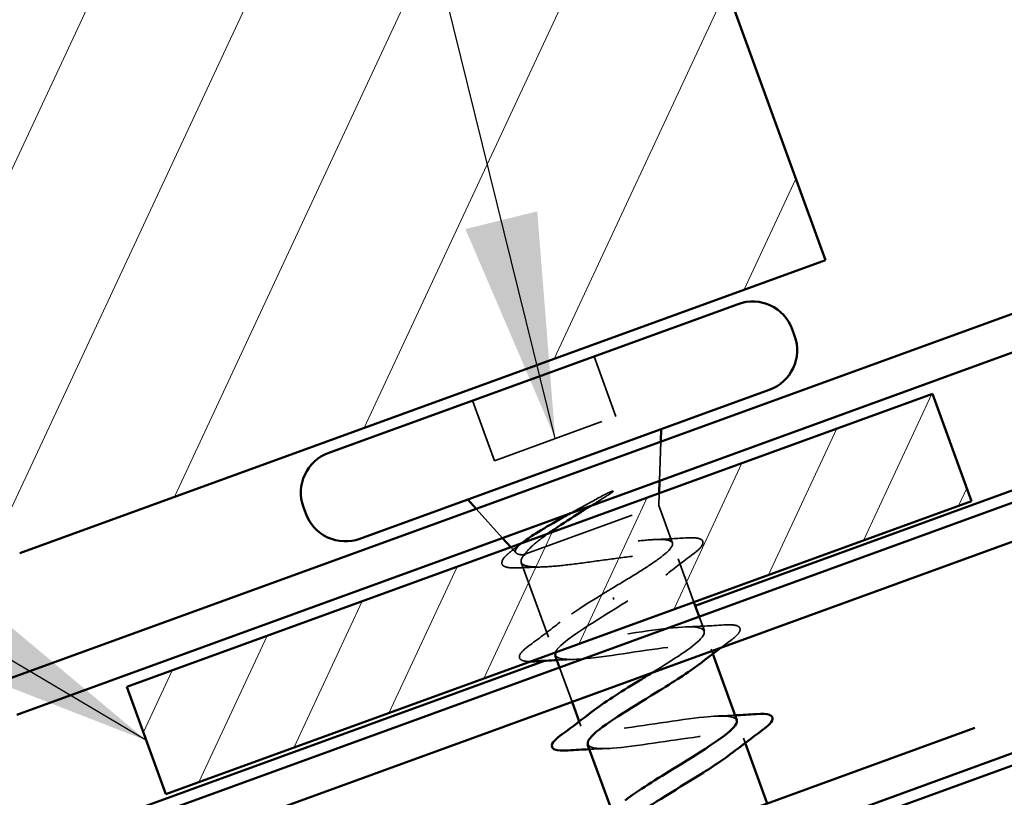
# Model space of a CAD drawing. Units: inches. Extents: x 1 to 34, y -381 to 21.
# Drawn here: x 11 to 12, y -279 to -278 of the extents above; entities that cross this region are included whole.
import ezdxf

# ---------------------------------------------------------------- set-up
doc = ezdxf.new("R2010")
doc.units = ezdxf.units.IN
doc.header["$LTSCALE"] = 2
doc.header["$MEASUREMENT"] = 0
doc.linetypes.add('DASHED', pattern=[0.2067, 0.1654, -0.0413])
doc.linetypes.add('DOUBLE_DASH_CHAIN', pattern=[1.2403, 0.6614, -0.0827, 0.1654, -0.0827, 0.1654, -0.0827])
for name, color, linetype, lineweight in [('Hatch (ANSI)', 7, 'Continuous', 18), ('Hidden (ANSI)', 7, 'DASHED', 35), ('Symbol (ANSI)', 7, 'Continuous', 25), ('Visible (ANSI)', 7, 'Continuous', 50)]:
    doc.layers.add(name, color=color, linetype=linetype, lineweight=lineweight)
doc.styles.add('Note Text (ANSI)', font='tahoma.ttf')
doc.dimstyles.new('Default (ANSI)$7', dxfattribs={"dimscale": 2, "dimtxt": 0.12, "dimasz": 0.098425, "dimexe": 0.125, "dimexo": 0.0625, "dimgap": 0.031496, "dimtad": 0, "dimtih": 1, "dimtoh": 1, "dimrnd": 1e-08, "dimzin": 4, "dimdsep": 46, "dimtxsty": 'Note Text (ANSI)', "dimcen": 0.09, "dimdle": 0.393701, "dimclrd": 256, "dimclre": 256, "dimclrt": 256, "dimadec": 0, "dimazin": 1, "dimtfac": 1, "dimtofl": 0, "dimtmove": 0, "dimatfit": 3, "dimfxl": 1, "dimtolj": 1, "dimtzin": 4, "dimlwd": -1, "dimlwe": -1, "dimarcsym": 0})

msp = doc.modelspace()

# ---------------------------------------------------------------- hatches: boundary and pattern name
at = {"layer": 'Hatch (ANSI)'}
h = msp.add_hatch(dxfattribs=at)
h.set_pattern_fill('ANSI31', color=256, angle=20, style=0)
h.set_pattern_definition([(65, (0.3923, -292.15775), (-0.1132885, 0.0528273), [])])
h.paths.add_polyline_path([(10.80608, -277.42692), (11.51085, -277.1704), (12.02388, -278.57994), (11.31911, -278.83646)])
at = {"layer": 'Hatch (ANSI)', "true_color": 0x804000}
h = msp.add_hatch(dxfattribs=at)
h.set_pattern_fill('INSUL', color=36, scale=0.75, angle=20, style=0)
h.set_pattern_definition([(20, (0.3923, -292.15775), (-0.096193, 0.2642885), []), (20, (0.36024, -292.06965), (-0.096193, 0.2642885), [0.09375, -0.09375]), (20, (0.32817, -291.98156), (-0.096193, 0.2642885), [0.09375, -0.09375])])
h.paths.add_polyline_path([(1.93869, -282.75241), (13.3336, -278.60501), (13.50461, -279.07485), (1.93869, -283.2845)])
at = {"layer": 'Hatch (ANSI)', "true_color": 0x808000}
h = msp.add_hatch(dxfattribs=at)
h.set_pattern_fill('ANSI31', color=56, scale=0.5, angle=20, style=0)
h.set_pattern_definition([(65, (0.3923, -292.15775), (-0.05664424, 0.02641364), [])])
h.paths.add_polyline_path([(11.41279, -278.95348), (12.11756, -278.69696), (12.15176, -278.79093), (11.44699, -279.04745)])

# ---------------------------------------------------------------- linework, layer by layer
at = {"layer": 'Hidden (ANSI)', "ltscale": 0.053232}
for p, q in [((11.82151, -278.66424), (11.84066, -278.71687)), ((11.71533, -278.70289), (11.73448, -278.75551))]:
    msp.add_line(p, q, dxfattribs=at)
at = {"layer": 'Hidden (ANSI)', "ltscale": 0.107515}
msp.add_line((11.73448, -278.75551), (11.84066, -278.71687), dxfattribs=at)
at = {"layer": 'Hidden (ANSI)', "ltscale": 0.032759}
for p, q in [((11.8788, -278.77322), (11.87998, -278.73874)), ((11.74149, -278.8232), (11.71842, -278.79754))]:
    msp.add_line(p, q, dxfattribs=at)
at = {"layer": 'Hidden (ANSI)', "ltscale": 0.010169}
msp.add_line((11.87807, -278.79477), (11.87843, -278.784), dxfattribs=at)
at = {"layer": 'Hidden (ANSI)', "ltscale": 0.16912}
msp.add_line((11.76092, -278.83741), (11.87807, -278.79477), dxfattribs=at)
at = {"layer": 'Hidden (ANSI)', "ltscale": 0.03317}
msp.add_line((11.87807, -278.79477), (11.89001, -278.8276), dxfattribs=at)
at = {"layer": 'Hidden (ANSI)', "ltscale": 0.006265}
msp.add_line((11.75317, -278.83619), (11.7487, -278.83122), dxfattribs=at)
at = {"layer": 'Hidden (ANSI)', "ltscale": 0.004297}
msp.add_line((11.75934, -278.83799), (11.76092, -278.83741), dxfattribs=at)
at = {"layer": 'Hidden (ANSI)', "ltscale": 0.038408}
msp.add_line((11.89502, -278.84135), (11.90885, -278.87934), dxfattribs=at)
at = {"layer": 'Hidden (ANSI)', "ltscale": 0.066139}
msp.add_line((11.75785, -278.84459), (11.78164, -278.90995), dxfattribs=at)
at = {"layer": 'Hidden (ANSI)', "ltscale": 0.002412}
msp.add_line((11.83886, -278.87711), (11.8382, -278.87529), dxfattribs=at)
at = {"layer": 'Hidden (ANSI)', "ltscale": 0.012519}
msp.add_line((11.91346, -278.89203), (11.918, -278.90448), dxfattribs=at)
at = {"layer": 'Hidden (ANSI)', "ltscale": 0.004078}
for p, q in [((11.92381, -278.92046), (11.92531, -278.92458)), ((11.80853, -278.98382), (11.81003, -278.98794)), ((11.9522, -278.99845), (11.9537, -279.00257))]:
    msp.add_line(p, q, dxfattribs=at)
at = {"layer": 'Hidden (ANSI)', "ltscale": 0.030375}
msp.add_line((11.7913, -278.93649), (11.80225, -278.96656), dxfattribs=at)
at = {"layer": 'Hidden (ANSI)', "ltscale": 0.014703}
msp.add_open_spline([(11.82865, -278.78637), (11.83043, -278.78539), (11.83227, -278.78444), (11.83563, -278.78287), (11.83689, -278.78237), (11.83777, -278.78216), (11.83797, -278.78212), (11.83814, -278.78213), (11.83817, -278.78213), (11.83821, -278.78215), (11.83823, -278.78216), (11.83825, -278.78218), (11.83826, -278.7822), (11.83826, -278.78222), (11.83827, -278.78223), (11.83827, -278.78226), (11.83826, -278.78228), (11.83825, -278.78233), (11.83823, -278.78236), (11.83817, -278.78246), (11.8381, -278.78254), (11.83777, -278.78289), (11.83733, -278.78323), (11.8364, -278.78391), (11.83572, -278.78435), (11.83508, -278.78476)], degree=3, knots=[0, 0, 0, 0, 0.01587844, 0.01587844, 0.03049632, 0.03049632, 0.03376874, 0.03376874, 0.0345161, 0.0345161, 0.03493404, 0.03493404, 0.03521863, 0.03521863, 0.03548483, 0.03548483, 0.03583328, 0.03583328, 0.03649102, 0.03649102, 0.03822908, 0.03822908, 0.04513863, 0.04513863, 0.05716567, 0.05716567, 0.05716567, 0.05716567], dxfattribs=at)
at = {"layer": 'Hidden (ANSI)', "ltscale": 0.030286}
msp.add_open_spline([(11.80088, -278.80158), (11.80327, -278.80026), (11.80569, -278.79893), (11.815, -278.79383), (11.82193, -278.79006), (11.82865, -278.78637)], degree=3, knots=[0.31617226, 0.31617226, 0.31617226, 0.31617226, 0.33737749, 0.33737749, 0.39716778, 0.39716778, 0.39716778, 0.39716778], dxfattribs=at)
at = {"layer": 'Hidden (ANSI)', "ltscale": 0.018944}
msp.add_open_spline([(11.83508, -278.78476), (11.82967, -278.78818), (11.82405, -278.79167), (11.81841, -278.7952)], degree=3, dxfattribs=at)
at = {"layer": 'Hidden (ANSI)', "ltscale": 0.061402}
msp.add_open_spline([(11.75934, -278.83799), (11.7556, -278.83775), (11.7534, -278.83698), (11.75219, -278.83426), (11.75327, -278.83231), (11.757, -278.82875), (11.75835, -278.82762), (11.75993, -278.82641)], degree=3, knots=[0, 0, 0, 0, 0.0671369, 0.0671369, 0.1359633, 0.1359633, 0.1644502, 0.1644502, 0.1644502, 0.1644502], dxfattribs=at)
at = {"layer": 'Hidden (ANSI)', "ltscale": 0.275683}
msp.add_open_spline([(11.83563, -278.86822), (11.84316, -278.86372), (11.85062, -278.85926), (11.86443, -278.85072), (11.87065, -278.84672), (11.88088, -278.83948), (11.8848, -278.83631), (11.8897, -278.83101), (11.89063, -278.82893), (11.88925, -278.82592), (11.88696, -278.82501), (11.87935, -278.82427), (11.87411, -278.82443), (11.86126, -278.82559), (11.85379, -278.82657), (11.83754, -278.82897), (11.82891, -278.83037), (11.81159, -278.83316), (11.80307, -278.83452), (11.78719, -278.83679), (11.78, -278.83766), (11.7708, -278.83835), (11.76799, -278.83847), (11.76309, -278.83843), (11.76101, -278.83828), (11.75934, -278.83799)], degree=3, knots=[0, 0, 0, 0, 0.0668714, 0.0668714, 0.1337428, 0.1337428, 0.2006142, 0.2006142, 0.2674857, 0.2674857, 0.3343571, 0.3343571, 0.4012285, 0.4012285, 0.4680999, 0.4680999, 0.5349713, 0.5349713, 0.6018427, 0.6018427, 0.6687142, 0.6687142, 0.7032431, 0.7032431, 0.737772, 0.737772, 0.737772, 0.737772], dxfattribs=at)
at = {"layer": 'Hidden (ANSI)', "ltscale": 0.042128}
msp.add_open_spline([(11.78127, -278.81936), (11.77711, -278.82231), (11.77339, -278.82512), (11.76585, -278.8314), (11.76265, -278.83464), (11.76092, -278.83741)], degree=3, knots=[0.1704844, 0.1704844, 0.1704844, 0.1704844, 0.2176869, 0.2176869, 0.2837223, 0.2837223, 0.2837223, 0.2837223], dxfattribs=at)
at = {"layer": 'Hidden (ANSI)', "ltscale": 0.025203}
msp.add_open_spline([(11.87521, -278.82451), (11.88391, -278.82417), (11.89269, -278.82368), (11.90149, -278.82313)], degree=3, dxfattribs=at)
at = {"layer": 'Hidden (ANSI)', "ltscale": 0.090199}
msp.add_open_spline([(11.90149, -278.82313), (11.90673, -278.82279), (11.91069, -278.82292), (11.91458, -278.82405), (11.9156, -278.8246), (11.91738, -278.82716), (11.9165, -278.8294), (11.91304, -278.83334), (11.91079, -278.83528), (11.90787, -278.83746)], degree=3, knots=[0, 0, 0, 0, 0.075496, 0.075496, 0.1135833, 0.1135833, 0.1851144, 0.1851144, 0.2400252, 0.2400252, 0.2400252, 0.2400252], dxfattribs=at)
at = {"layer": 'Hidden (ANSI)', "ltscale": 0.088709}
msp.add_open_spline([(11.75578, -278.84931), (11.75074, -278.84956), (11.74688, -278.84938), (11.74306, -278.84815), (11.74205, -278.84757), (11.7403, -278.84505), (11.74098, -278.84286), (11.74349, -278.83966), (11.74452, -278.83859), (11.74728, -278.83606), (11.74913, -278.83456), (11.75128, -278.83295)], degree=3, knots=[0, 0, 0, 0, 0.0707422, 0.0707422, 0.1060197, 0.1060197, 0.1709906, 0.1709906, 0.2005585, 0.2005585, 0.2361375, 0.2361375, 0.2361375, 0.2361375], dxfattribs=at)
at = {"layer": 'Hidden (ANSI)', "ltscale": 0.008144}
msp.add_open_spline([(11.75128, -278.83295), (11.75357, -278.83123), (11.75586, -278.82951), (11.75812, -278.82779)], degree=3, dxfattribs=at)
at = {"layer": 'Hidden (ANSI)', "ltscale": 0.324094}
msp.add_open_spline([(11.76092, -278.83741), (11.75833, -278.84033), (11.75725, -278.84268), (11.75837, -278.84624), (11.76055, -278.8474), (11.76799, -278.84866), (11.77317, -278.84873), (11.78597, -278.84803), (11.79345, -278.84727), (11.8098, -278.84527), (11.81851, -278.84406), (11.83605, -278.84164), (11.84471, -278.84045), (11.8609, -278.83851), (11.86827, -278.83779), (11.88077, -278.8372), (11.88578, -278.83734), (11.89283, -278.83873), (11.8948, -278.83997), (11.8955, -278.84368), (11.89422, -278.8461), (11.88866, -278.85209), (11.88443, -278.85558), (11.87406, -278.86317), (11.86818, -278.86713), (11.85529, -278.8755), (11.84839, -278.87982), (11.84144, -278.88419)], degree=3, knots=[0, 0, 0, 0, 0.0674817, 0.0674817, 0.1349635, 0.1349635, 0.2024452, 0.2024452, 0.2699269, 0.2699269, 0.3374086, 0.3374086, 0.4048904, 0.4048904, 0.4723721, 0.4723721, 0.5398538, 0.5398538, 0.6073356, 0.6073356, 0.6748173, 0.6748173, 0.742299, 0.742299, 0.8048716, 0.8048716, 0.8674442, 0.8674442, 0.8674442, 0.8674442], dxfattribs=at)
at = {"layer": 'Hidden (ANSI)', "ltscale": 0.028762}
msp.add_open_spline([(11.90787, -278.83746), (11.89983, -278.84344), (11.89186, -278.8495), (11.88416, -278.85563)], degree=3, dxfattribs=at)
at = {"layer": 'Hidden (ANSI)', "ltscale": 0.018879}
msp.add_open_spline([(11.77535, -278.84855), (11.76888, -278.84872), (11.76234, -278.84898), (11.75578, -278.84931)], degree=3, dxfattribs=at)
at = {"layer": 'Hidden (ANSI)', "ltscale": 0.386142}
msp.add_open_spline([(11.87248, -278.941), (11.8911, -278.9295), (11.90805, -278.91862), (11.91475, -278.91146), (11.92296, -278.90268), (11.91503, -278.89978), (11.89472, -278.90138), (11.87442, -278.90298), (11.84307, -278.9086), (11.819, -278.91158), (11.79492, -278.91455), (11.77971, -278.9143), (11.78166, -278.9078), (11.78361, -278.9013), (11.80245, -278.88866), (11.82532, -278.87455), (11.82871, -278.87245), (11.83217, -278.87033), (11.83563, -278.86822)], degree=3, knots=[-6.131783, -6.131783, -6.131783, -6.131783, -5.124474, -5.124474, -5.124474, -3.889197, -3.889197, -3.889197, -2.65392, -2.65392, -2.65392, -1.418643, -1.418643, -1.418643, -0.183366, -0.183366, -0.183366, 0, 0, 0, 0], dxfattribs=at)
at = {"layer": 'Hidden (ANSI)', "ltscale": 0.088106}
msp.add_open_spline([(11.84144, -278.88419), (11.81815, -278.89846), (11.79577, -278.91239), (11.78935, -278.92052), (11.78849, -278.9216), (11.78793, -278.92258), (11.78765, -278.92346)], degree=3, knots=[0, 0, 0, 0, 1.235277, 1.235277, 1.235277, 1.400469, 1.400469, 1.400469, 1.400469], dxfattribs=at)
at = {"layer": 'Hidden (ANSI)', "ltscale": 0.031888}
for points in [[(11.76526, -278.91692), (11.77423, -278.91032), (11.78314, -278.90364), (11.79176, -278.89687)], [(11.90184, -278.90097), (11.91279, -278.90062), (11.92391, -278.9), (11.93503, -278.89929)]]:
    msp.add_open_spline(points, degree=3, dxfattribs=at)
at = {"layer": 'Hidden (ANSI)', "ltscale": 0.090851}
msp.add_open_spline([(11.93503, -278.89929), (11.9403, -278.89895), (11.94414, -278.89911), (11.94778, -278.90046), (11.94874, -278.90119), (11.94971, -278.90398), (11.94866, -278.90585), (11.94524, -278.90954), (11.94303, -278.9114), (11.9402, -278.91348)], degree=3, knots=[0, 0, 0, 0, 0.0806821, 0.0806821, 0.121378, 0.121378, 0.1881144, 0.1881144, 0.2418497, 0.2418497, 0.2418497, 0.2418497], dxfattribs=at)
at = {"layer": 'Hidden (ANSI)', "ltscale": 0.081976}
msp.add_open_spline([(11.76617, -278.93128), (11.76303, -278.9313), (11.7606, -278.93103), (11.75767, -278.92994), (11.75671, -278.92922), (11.75574, -278.92642), (11.75679, -278.92456), (11.76022, -278.92087), (11.76243, -278.919), (11.76526, -278.91692)], degree=3, knots=[0.0236086, 0.0236086, 0.0236086, 0.0236086, 0.0806821, 0.0806821, 0.121378, 0.121378, 0.1881144, 0.1881144, 0.2418497, 0.2418497, 0.2418497, 0.2418497], dxfattribs=at)
at = {"layer": 'Hidden (ANSI)', "ltscale": 0.239851}
msp.add_open_spline([(11.78768, -278.92584), (11.78928, -278.92948), (11.79892, -278.93018), (11.81462, -278.92868), (11.83618, -278.92662), (11.86774, -278.92093), (11.89085, -278.9183), (11.91396, -278.91568), (11.9271, -278.91669), (11.92325, -278.92387), (11.92189, -278.92643), (11.91842, -278.92975), (11.91349, -278.93361)], degree=3, knots=[1.570796, 1.570796, 1.570796, 1.570796, 2.470554, 2.470554, 2.470554, 3.705831, 3.705831, 3.705831, 4.941108, 4.941108, 4.941108, 5.380541, 5.380541, 5.380541, 5.380541], dxfattribs=at)
at = {"layer": 'Hidden (ANSI)', "ltscale": 0.008994}
msp.add_open_spline([(11.9402, -278.91348), (11.93764, -278.91536), (11.9351, -278.91724), (11.93256, -278.91913)], degree=3, dxfattribs=at)
at = {"layer": 'Hidden (ANSI)', "ltscale": 0.014082}
for points in [[(11.80361, -278.92943), (11.79875, -278.92959), (11.79386, -278.9298), (11.78896, -278.93004)], [(11.93023, -278.97896), (11.93509, -278.97881), (11.93998, -278.9786), (11.94488, -278.97835)], [(11.832, -279.00743), (11.82714, -279.00759), (11.82225, -279.00779), (11.81735, -279.00804)]]:
    msp.add_open_spline(points, degree=3, dxfattribs=at)
at = {"layer": 'Hidden (ANSI)', "ltscale": 0.239848}
msp.add_open_spline([(11.94619, -278.98255), (11.94453, -278.97879), (11.9342, -278.9782), (11.91762, -278.97987), (11.8956, -278.9821), (11.86401, -278.98781), (11.84131, -278.99028), (11.81862, -278.99275), (11.80632, -278.99144), (11.8109, -278.98399), (11.81241, -278.98152), (11.81573, -278.97839), (11.82034, -278.9748)], degree=3, knots=[-10.995574, -10.995574, -10.995574, -10.995574, -10.065581, -10.065581, -10.065581, -8.830305, -8.830305, -8.830305, -7.595028, -7.595028, -7.595028, -7.18583, -7.18583, -7.18583, -7.18583], dxfattribs=at)
at = {"layer": 'Hidden (ANSI)', "ltscale": 0.239859}
msp.add_open_spline([(11.81615, -279.00381), (11.8175, -279.00703), (11.82495, -279.00803), (11.83765, -279.00713), (11.85742, -279.00572), (11.88864, -279.00014), (11.91306, -278.99704), (11.93749, -278.99394), (11.95349, -278.9939), (11.9523, -279.00013), (11.95177, -279.00288), (11.94792, -279.00684), (11.94182, -279.01162)], degree=3, knots=[7.853982, 7.853982, 7.853982, 7.853982, 8.646939, 8.646939, 8.646939, 9.882216, 9.882216, 9.882216, 11.117493, 11.117493, 11.117493, 11.663726, 11.663726, 11.663726, 11.663726], dxfattribs=at)
at = {"layer": 'Visible (ANSI)'}
for p, q in [((11.51085, -277.1704), (12.02388, -278.57994)), ((12.02388, -278.57994), (11.31911, -278.83646)), ((11.58941, -278.74872), (11.94743, -278.61841)), ((11.99485, -278.64053), (11.99691, -278.64616)), ((11.61677, -278.8239), (11.97479, -278.69359)), ((11.87998, -278.73874), (11.88035, -278.72796)), ((11.87843, -278.784), (11.8788, -278.77322)), ((11.71842, -278.79754), (11.71121, -278.78952)), ((11.56729, -278.79615), (11.56935, -278.80178)), ((11.7487, -278.83122), (11.74149, -278.8232)), ((11.90885, -278.87934), (11.91346, -278.89203)), ((11.78746, -278.92592), (11.7913, -278.93649)), ((11.92531, -278.92458), (11.94638, -278.98248)), ((11.80225, -278.96656), (11.80853, -278.98382)), ((11.81584, -279.00392), (11.83692, -279.06181)), ((11.9537, -279.00257), (11.97298, -279.05554))]:
    msp.add_line(p, q, dxfattribs=at)
at = {"layer": 'Visible (ANSI)', "color": 5, "true_color": 0x0000ff}
for p, q in [((13.2563, -278.39263), (11.91004, -278.88263)), ((1.93869, -282.52255), (13.25973, -278.40203)), ((13.27067, -278.4321), (1.93869, -282.55661)), ((11.77816, -278.93064), (1.93869, -282.51191))]:
    msp.add_line(p, q, dxfattribs=at)
at = {"layer": 'Visible (ANSI)', "color": 30, "linetype": 'DOUBLE_DASH_CHAIN', "ltscale": 0.706865, "true_color": 0xff8000}
msp.add_line((13.47261, -278.50971), (1.93869, -282.70772), dxfattribs=at)
at = {"layer": 'Visible (ANSI)', "color": 30, "linetype": 'DOUBLE_DASH_CHAIN', "ltscale": 0.708826, "true_color": 0xff8000}
msp.add_line((1.93869, -282.74177), (13.50461, -278.53212), dxfattribs=at)
at = {"layer": 'Visible (ANSI)', "color": 36, "true_color": 0x804000}
msp.add_line((13.3336, -278.60501), (1.93869, -282.75241), dxfattribs=at)
at = {"layer": 'Visible (ANSI)', "color": 1, "true_color": 0xff0000}
for p, q in [((11.30563, -278.94779), (12.21595, -278.61645)), ((12.2269, -278.64652), (11.31657, -278.97786))]:
    msp.add_line(p, q, dxfattribs=at)
at = {"layer": 'Visible (ANSI)', "color": 56, "true_color": 0x808000}
for p, q in [((11.41279, -278.95348), (12.11756, -278.69696)), ((12.11756, -278.69696), (12.15176, -278.79093)), ((12.15176, -278.79093), (11.44699, -279.04745)), ((11.44699, -279.04745), (11.41279, -278.95348))]:
    msp.add_line(p, q, dxfattribs=at)
at = {"layer": 'Visible (ANSI)'}
for centre, start, end in [((11.96009, -278.65318), 20, 110), ((11.96214, -278.65882), 290, 20), ((11.60206, -278.78349), 110, 200), ((11.60411, -278.78913), 200, 290)]:
    msp.add_arc(centre, 0.037, start, end, dxfattribs=at)
for points, knots in [([(11.81841, -278.7952), (11.81566, -278.79692), (11.81289, -278.79865), (11.80201, -278.8055), (11.79415, -278.81053), (11.78507, -278.8167), (11.78313, -278.81805), (11.78127, -278.81936)], [0.0509905, 0.0509905, 0.0509905, 0.0509905, 0.075889, 0.075889, 0.1494652, 0.1494652, 0.1704844, 0.1704844, 0.1704844, 0.1704844]), ([(11.75993, -278.82641), (11.76227, -278.82462), (11.76512, -278.82265), (11.77408, -278.81686), (11.78095, -278.8128), (11.79254, -278.80622), (11.79666, -278.80391), (11.80088, -278.80158)], [0.1644502, 0.1644502, 0.1644502, 0.1644502, 0.20648, 0.20648, 0.2786874, 0.2786874, 0.3161723, 0.3161723, 0.3161723, 0.3161723]), ([(11.91349, -278.93361), (11.90455, -278.94059), (11.89077, -278.94933), (11.87586, -278.95849), (11.85271, -278.9727), (11.82863, -278.98726), (11.81972, -278.99629), (11.81654, -278.99952), (11.81539, -279.00201), (11.81615, -279.00381)], [5.380541, 5.380541, 5.380541, 5.380541, 6.176385, 6.176385, 6.176385, 7.411662, 7.411662, 7.411662, 7.853982, 7.853982, 7.853982, 7.853982]), ([(11.82034, -278.9748), (11.82963, -278.96754), (11.84416, -278.95838), (11.85969, -278.94886), (11.86397, -278.94623), (11.86827, -278.9436), (11.87248, -278.941)], [-7.18583, -7.18583, -7.18583, -7.18583, -6.359751, -6.359751, -6.359751, -6.131783, -6.131783, -6.131783, -6.131783]), ([(11.96342, -278.97728), (11.96869, -278.97695), (11.97253, -278.9771), (11.97617, -278.97846), (11.97713, -278.97918), (11.9781, -278.98198), (11.97705, -278.98384), (11.97363, -278.98753), (11.97142, -278.9894), (11.96858, -278.99148)], [0, 0, 0, 0, 0.0806821, 0.0806821, 0.121378, 0.121378, 0.1881144, 0.1881144, 0.2418497, 0.2418497, 0.2418497, 0.2418497]), ([(11.84865, -279.05282), (11.85917, -279.04462), (11.87653, -279.03393), (11.89411, -279.02316), (11.91739, -279.0089), (11.93924, -278.99516), (11.94494, -278.98729), (11.94635, -278.98535), (11.94674, -278.98378), (11.94619, -278.98255)], [-13.469015, -13.469015, -13.469015, -13.469015, -12.536135, -12.536135, -12.536135, -11.300858, -11.300858, -11.300858, -10.995574, -10.995574, -10.995574, -10.995574]), ([(11.79881, -279.00911), (11.79354, -279.00944), (11.7897, -279.00929), (11.78606, -279.00793), (11.7851, -279.00721), (11.78413, -279.00441), (11.78518, -279.00255), (11.7886, -278.99886), (11.79081, -278.997), (11.79365, -278.99491)], [0, 0, 0, 0, 0.0806821, 0.0806821, 0.121378, 0.121378, 0.1881144, 0.1881144, 0.2418497, 0.2418497, 0.2418497, 0.2418497]), ([(11.94182, -279.01162), (11.93413, -279.01765), (11.92287, -279.02498), (11.9102, -279.03282), (11.88748, -279.04687), (11.862, -279.06194), (11.85073, -279.07183), (11.84572, -279.07622), (11.84371, -279.07953), (11.84458, -279.08178)], [11.663726, 11.663726, 11.663726, 11.663726, 12.352769, 12.352769, 12.352769, 13.588046, 13.588046, 13.588046, 14.137167, 14.137167, 14.137167, 14.137167])]:
    msp.add_open_spline(points, degree=3, knots=knots, dxfattribs=at)
for points in [[(11.75812, -278.82779), (11.75873, -278.82733), (11.75933, -278.82687), (11.75993, -278.82641)], [(11.93256, -278.91913), (11.92618, -278.92389), (11.91986, -278.92869), (11.9137, -278.93353)], [(11.78765, -278.92346), (11.78736, -278.92436), (11.78737, -278.92515), (11.78768, -278.92584)], [(11.77042, -278.93111), (11.76888, -278.93121), (11.76746, -278.93127), (11.76617, -278.93128)], [(11.78896, -278.93004), (11.7828, -278.93035), (11.77661, -278.93072), (11.77042, -278.93111)], [(11.79365, -278.99491), (11.80262, -278.98831), (11.81153, -278.98164), (11.82015, -278.97487)], [(11.94488, -278.97835), (11.95104, -278.97805), (11.95723, -278.97768), (11.96342, -278.97728)], [(11.96858, -278.99148), (11.95961, -278.99808), (11.9507, -279.00476), (11.94208, -279.01152)], [(11.81735, -279.00804), (11.81119, -279.00835), (11.805, -279.00871), (11.79881, -279.00911)]]:
    msp.add_open_spline(points, degree=3, dxfattribs=at)

# ---------------------------------------------------------------- leaders
at = {"layer": 'Symbol (ANSI)', "annotation_type": 0, "has_hookline": 1, "hookline_direction": 1}
for points, text_width in [([(11.78757, -278.73619), (11.05247, -275.75766), (10.85562, -275.75766)], 4.05985), ([(11.42989, -279.00046), (9.07274, -277.60319), (8.87589, -277.60319)], 2.69851)]:
    msp.add_leader(points, dimstyle='Default (ANSI)$7', override={"dimtad": 0}, dxfattribs=dict(at, text_width=text_width))

doc.saveas('drawing.dxf')
